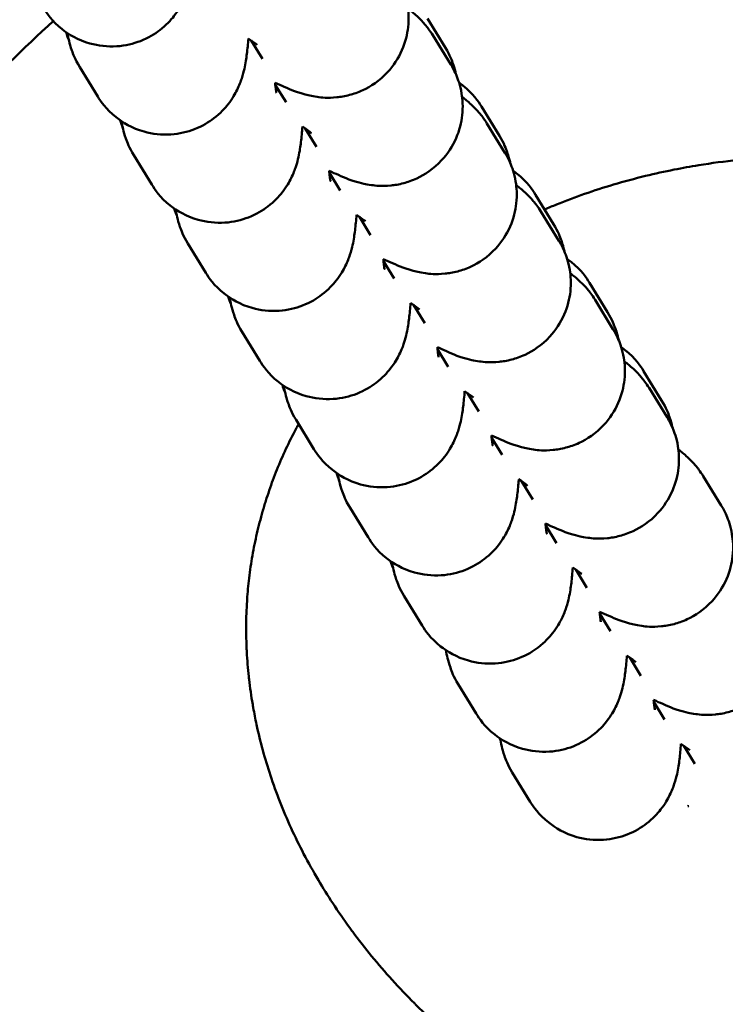
# Model space of a CAD drawing. Units: millimetres. Extents: x 8890 to 19138, y 89 to 2733.
# Drawn here: x 10259 to 10286, y 1562 to 1599 of the extents above; entities that cross this region are included whole.
import ezdxf

# ---------------------------------------------------------------- set-up
doc = ezdxf.new("R2010")
doc.units = ezdxf.units.MM
doc.layers.add('MD_Visible', color=7, linetype='Continuous', lineweight=50)
doc.styles.get("Standard").update_dxf_attribs({"font": 'arial.ttf'})
doc.dimstyles.new('ISO-25', dxfattribs={"dimtxt": 200, "dimasz": 80, "dimexe": 1.25, "dimexo": 0.625, "dimtad": 1, "dimdec": 0, "dimlfac": 0.1, "dimrnd": 5, "dimtxsty": 'Standard', "dimcen": 0, "dimse1": 1, "dimse2": 1, "dimclrd": 7, "dimclre": 8, "dimclrt": 7, "dimadec": 0, "dimazin": 0, "dimtfac": 1, "dimtdec": 0, "dimtmove": 0, "dimatfit": 3, "dimfxl": 1, "dimlwd": 5, "dimlwe": 5, "dimarcsym": 0})

# ---------------------------------------------------------------- blocks, each defined once
blk = doc.blocks.new('CustomObjectsInViewport14_0')
at = {"layer": 'MD_Visible'}
for p, q in [((1252.369, 1661.997), (1251.684, 1663.113)), ((1245.401, 1661.574), (1244.974, 1662.271)), ((1252.575, 1661.355), (1251.891, 1662.471)), ((1238.44, 1661.258), (1239.124, 1660.142)), ((1245.892, 1660.585), (1246.299, 1659.922)), ((1254.429, 1658.639), (1253.744, 1659.756)), ((1247.461, 1658.217), (1247.034, 1658.913)), ((1254.636, 1657.997), (1253.951, 1659.113)), ((1240.5, 1657.9), (1241.185, 1656.784)), ((1247.952, 1657.227), (1248.359, 1656.564)), ((1256.489, 1655.282), (1255.804, 1656.398)), ((1249.521, 1654.859), (1249.094, 1655.556)), ((1256.696, 1654.639), (1256.011, 1655.755)), ((1242.56, 1654.543), (1243.245, 1653.426)), ((1250.012, 1653.87), (1250.419, 1653.206)), ((1258.549, 1651.924), (1257.864, 1653.04)), ((1251.582, 1651.501), (1251.154, 1652.198)), ((1258.756, 1651.281), (1258.071, 1652.398)), ((1244.62, 1651.185), (1245.305, 1650.069)), ((1252.072, 1650.512), (1252.479, 1649.849)), ((1260.609, 1648.566), (1259.924, 1649.683)), ((1253.642, 1648.144), (1253.214, 1648.84)), ((1260.816, 1647.924), (1260.131, 1649.04)), ((1246.68, 1647.827), (1247.365, 1646.711)), ((1254.132, 1647.154), (1254.539, 1646.491)), ((1255.702, 1644.786), (1255.274, 1645.483)), ((1262.876, 1644.566), (1262.191, 1645.682)), ((1248.74, 1644.469), (1249.425, 1643.353)), ((1256.192, 1643.797), (1256.599, 1643.133)), ((1257.762, 1641.428), (1257.335, 1642.125)), ((1250.8, 1641.112), (1251.485, 1639.996)), ((1258.252, 1640.439), (1258.659, 1639.776)), ((1259.822, 1638.071), (1259.395, 1638.767)), ((1252.86, 1637.754), (1253.545, 1636.638)), ((1260.313, 1637.081), (1260.72, 1636.418)), ((1261.874, 1634.726), (1261.455, 1635.41)), ((1254.921, 1634.396), (1255.605, 1633.28))]:
    blk.add_line(p, q, dxfattribs=at)
for centre, major_axis, ratio, start_param, end_param in [((1261.715, 1633.173), (-1.608, -1.743), 0.015611, 4.745829, 4.763664), ((1261.718, 1633.167), (-2.33, -0.443), 0.015617, 1.51951, 1.537338)]:
    blk.add_ellipse(centre, major_axis=major_axis, ratio=ratio, start_param=start_param, end_param=end_param, dxfattribs=at)
for points, knots in [([(1237.064, 1663.5), (1237.188, 1663.298), (1237.36, 1663.027), (1238.016, 1662.505), (1238.367, 1662.288), (1239.143, 1662.069), (1239.502, 1662.027), (1240.175, 1662.071), (1240.487, 1662.147), (1241.054, 1662.369), (1241.296, 1662.519), (1241.74, 1662.858), (1241.906, 1663.043), (1242.209, 1663.426), (1242.303, 1663.601), (1242.466, 1663.929), (1242.514, 1664.063), (1242.603, 1664.331), (1242.63, 1664.446), (1242.703, 1664.773), (1242.726, 1664.941), (1242.771, 1665.305), (1242.788, 1665.496), (1242.804, 1665.704)], [1.5707963, 1.5707963, 1.5707963, 1.5707963, 1.6176909, 1.6176909, 1.6461982, 1.6461982, 1.6653097, 1.6653097, 1.6829424, 1.6829424, 1.7029462, 1.7029462, 1.7296154, 1.7296154, 1.768278, 1.768278, 1.8186803, 1.8186803, 1.8886501, 1.8886501, 2.0427344, 2.0427344, 2.2079487, 2.2079487, 2.2079487, 2.2079487]), ([(1245.884, 1660.662), (1246.004, 1660.607), (1246.12, 1660.556), (1246.511, 1660.389), (1246.686, 1660.292), (1247.283, 1660.157), (1247.374, 1660.139), (1247.656, 1660.1), (1247.866, 1660.07), (1248.375, 1660.121), (1248.532, 1660.145), (1248.871, 1660.235), (1249.039, 1660.291), (1249.517, 1660.514), (1249.859, 1660.732), (1250.387, 1661.303), (1250.582, 1661.597), (1250.847, 1662.203), (1250.921, 1662.509), (1250.986, 1663.105), (1250.966, 1663.384), (1250.875, 1663.926), (1250.792, 1664.152), (1250.645, 1664.491), (1250.577, 1664.612), (1250.515, 1664.712)], [4.0785247, 4.0785247, 4.0785247, 4.0785247, 4.1850955, 4.1850955, 4.4487423, 4.4487423, 4.4889571, 4.4889571, 4.5457541, 4.5457541, 4.5661818, 4.5661818, 4.5821841, 4.5821841, 4.6069046, 4.6069046, 4.6244949, 4.6244949, 4.6413485, 4.6413485, 4.6610185, 4.6610185, 4.6878621, 4.6878621, 4.712389, 4.712389, 4.712389, 4.712389]), ([(1251.891, 1662.471), (1251.774, 1662.661), (1251.679, 1662.778), (1251.495, 1662.995), (1251.414, 1663.076), (1251.206, 1663.275), (1251.101, 1663.361), (1250.98, 1663.457), (1250.963, 1663.47), (1250.947, 1663.483)], [4.712389, 4.712389, 4.712389, 4.712389, 4.759027, 4.759027, 4.8199117, 4.8199117, 4.9341216, 4.9341216, 4.9527228, 4.9527228, 4.9527228, 4.9527228]), ([(1279.045, 1596.176), (1271.312, 1599.171), (1263.669, 1602.46), (1250.137, 1609.561), (1244.081, 1613.215), (1235.102, 1620.713), (1231.731, 1624.187), (1228.087, 1630.167), (1227.105, 1632.283), (1225.654, 1637.212), (1225.366, 1640.149), (1225.902, 1645.278), (1226.521, 1647.558), (1228.39, 1652.004), (1229.699, 1654.189), (1233.027, 1658.677), (1235.16, 1660.933), (1237.434, 1663.012)], [0, 0, 0, 0, 2.487857, 2.487857, 4.584573, 4.584573, 5.997268, 5.997268, 6.685419, 6.685419, 7.538496, 7.538496, 8.232409, 8.232409, 8.985366, 8.985366, 9.908576, 9.908576, 9.908576, 9.908576]), ([(1237.97, 1662.555), (1237.987, 1662.461), (1238.007, 1662.364), (1238.059, 1662.152), (1238.088, 1662.041), (1238.192, 1661.744), (1238.253, 1661.562), (1238.44, 1661.258)], [7.6328626, 7.6328626, 7.6328626, 7.6328626, 7.7124979, 7.7124979, 7.7832398, 7.7832398, 7.8539816, 7.8539816, 7.8539816, 7.8539816]), ([(1239.124, 1660.142), (1239.248, 1659.941), (1239.42, 1659.67), (1240.076, 1659.148), (1240.427, 1658.93), (1241.204, 1658.711), (1241.562, 1658.669), (1242.236, 1658.714), (1242.547, 1658.789), (1243.114, 1659.011), (1243.357, 1659.161), (1243.8, 1659.5), (1243.966, 1659.685), (1244.269, 1660.069), (1244.363, 1660.244), (1244.526, 1660.572), (1244.574, 1660.705), (1244.663, 1660.974), (1244.69, 1661.088), (1244.763, 1661.416), (1244.786, 1661.583), (1244.831, 1661.948), (1244.848, 1662.139), (1244.864, 1662.346)], [1.5707963, 1.5707963, 1.5707963, 1.5707963, 1.6176909, 1.6176909, 1.6461982, 1.6461982, 1.6653097, 1.6653097, 1.6829424, 1.6829424, 1.7029462, 1.7029462, 1.7296154, 1.7296154, 1.768278, 1.768278, 1.8186803, 1.8186803, 1.8886501, 1.8886501, 2.0427344, 2.0427344, 2.2079487, 2.2079487, 2.2079487, 2.2079487]), ([(1245.204, 1662.104), (1245.204, 1662.104), (1245.182, 1662.122), (1245.087, 1662.192), (1244.987, 1662.263), (1244.861, 1662.348)], [4.9134573, 4.9134573, 4.9134573, 4.9134573, 5.0138025, 5.0138025, 5.1817932, 5.1817932, 5.1817932, 5.1817932]), ([(1252.789, 1660.94), (1252.784, 1660.96), (1252.779, 1660.981), (1252.749, 1661.103), (1252.72, 1661.214), (1252.616, 1661.512), (1252.555, 1661.694), (1252.369, 1661.997)], [4.5554494, 4.5554494, 4.5554494, 4.5554494, 4.5709052, 4.5709052, 4.6416471, 4.6416471, 4.712389, 4.712389, 4.712389, 4.712389]), ([(1247.944, 1657.304), (1248.064, 1657.249), (1248.18, 1657.198), (1248.571, 1657.031), (1248.746, 1656.934), (1249.343, 1656.799), (1249.434, 1656.781), (1249.717, 1656.742), (1249.926, 1656.712), (1250.435, 1656.763), (1250.593, 1656.787), (1250.931, 1656.877), (1251.1, 1656.933), (1251.577, 1657.156), (1251.919, 1657.374), (1252.447, 1657.945), (1252.643, 1658.24), (1252.907, 1658.846), (1252.981, 1659.151), (1253.046, 1659.747), (1253.026, 1660.026), (1252.936, 1660.569), (1252.852, 1660.795), (1252.705, 1661.133), (1252.637, 1661.254), (1252.575, 1661.355)], [4.0785247, 4.0785247, 4.0785247, 4.0785247, 4.1850955, 4.1850955, 4.4487423, 4.4487423, 4.4889571, 4.4889571, 4.5457541, 4.5457541, 4.5661818, 4.5661818, 4.5821841, 4.5821841, 4.6069046, 4.6069046, 4.6244949, 4.6244949, 4.6413485, 4.6413485, 4.6610185, 4.6610185, 4.6878621, 4.6878621, 4.712389, 4.712389, 4.712389, 4.712389]), ([(1245.883, 1660.664), (1245.889, 1660.605), (1245.895, 1660.551), (1245.91, 1660.427), (1245.918, 1660.366), (1245.929, 1660.296), (1245.932, 1660.279), (1245.932, 1660.278), (1245.932, 1660.278), (1245.932, 1660.278)], [7.3901037, 7.3901037, 7.3901037, 7.3901037, 7.4576806, 7.4576806, 7.565565, 7.565565, 7.6454009, 7.6454009, 7.6462725, 7.6462725, 7.6462725, 7.6462725]), ([(1253.744, 1659.756), (1253.62, 1659.957), (1253.448, 1660.228), (1252.994, 1660.59), (1252.944, 1660.627), (1252.89, 1660.665)], [4.71238898, 4.71238898, 4.71238898, 4.71238898, 4.75928353, 4.75928353, 4.76465794, 4.76465794, 4.76465794, 4.76465794]), ([(1253.951, 1659.113), (1253.834, 1659.303), (1253.739, 1659.42), (1253.555, 1659.637), (1253.474, 1659.718), (1253.266, 1659.917), (1253.161, 1660.003), (1253.04, 1660.099), (1253.023, 1660.113), (1253.007, 1660.126)], [4.712389, 4.712389, 4.712389, 4.712389, 4.759027, 4.759027, 4.8199117, 4.8199117, 4.9341216, 4.9341216, 4.9527228, 4.9527228, 4.9527228, 4.9527228]), ([(1240.03, 1659.197), (1240.047, 1659.104), (1240.067, 1659.007), (1240.119, 1658.794), (1240.148, 1658.683), (1240.252, 1658.386), (1240.313, 1658.204), (1240.5, 1657.9)], [7.6328626, 7.6328626, 7.6328626, 7.6328626, 7.7124979, 7.7124979, 7.7832398, 7.7832398, 7.8539816, 7.8539816, 7.8539816, 7.8539816]), ([(1241.185, 1656.784), (1241.308, 1656.583), (1241.481, 1656.312), (1242.136, 1655.79), (1242.487, 1655.573), (1243.264, 1655.353), (1243.622, 1655.311), (1244.296, 1655.356), (1244.607, 1655.432), (1245.174, 1655.653), (1245.417, 1655.804), (1245.861, 1656.143), (1246.026, 1656.327), (1246.329, 1656.711), (1246.423, 1656.886), (1246.586, 1657.214), (1246.634, 1657.348), (1246.723, 1657.616), (1246.751, 1657.73), (1246.823, 1658.058), (1246.846, 1658.225), (1246.891, 1658.59), (1246.909, 1658.781), (1246.924, 1658.989)], [1.5707963, 1.5707963, 1.5707963, 1.5707963, 1.6176909, 1.6176909, 1.6461982, 1.6461982, 1.6653097, 1.6653097, 1.6829424, 1.6829424, 1.7029462, 1.7029462, 1.7296154, 1.7296154, 1.768278, 1.768278, 1.8186803, 1.8186803, 1.8886501, 1.8886501, 2.0427344, 2.0427344, 2.2079487, 2.2079487, 2.2079487, 2.2079487]), ([(1247.264, 1658.747), (1247.264, 1658.747), (1247.242, 1658.764), (1247.147, 1658.835), (1247.047, 1658.905), (1246.921, 1658.991)], [4.9134573, 4.9134573, 4.9134573, 4.9134573, 5.0138025, 5.0138025, 5.1817932, 5.1817932, 5.1817932, 5.1817932]), ([(1254.849, 1657.582), (1254.844, 1657.603), (1254.839, 1657.624), (1254.81, 1657.745), (1254.78, 1657.856), (1254.676, 1658.154), (1254.615, 1658.336), (1254.429, 1658.639)], [4.5554494, 4.5554494, 4.5554494, 4.5554494, 4.5709052, 4.5709052, 4.6416471, 4.6416471, 4.712389, 4.712389, 4.712389, 4.712389]), ([(1250.004, 1653.947), (1250.125, 1653.891), (1250.24, 1653.84), (1250.631, 1653.673), (1250.806, 1653.576), (1251.403, 1653.442), (1251.494, 1653.423), (1251.777, 1653.384), (1251.986, 1653.355), (1252.495, 1653.406), (1252.653, 1653.429), (1252.991, 1653.519), (1253.16, 1653.575), (1253.637, 1653.798), (1253.979, 1654.016), (1254.507, 1654.587), (1254.703, 1654.882), (1254.967, 1655.488), (1255.041, 1655.794), (1255.107, 1656.39), (1255.086, 1656.668), (1254.996, 1657.211), (1254.913, 1657.437), (1254.765, 1657.775), (1254.697, 1657.897), (1254.636, 1657.997)], [4.0785247, 4.0785247, 4.0785247, 4.0785247, 4.1850955, 4.1850955, 4.4487423, 4.4487423, 4.4889571, 4.4889571, 4.5457541, 4.5457541, 4.5661818, 4.5661818, 4.5821841, 4.5821841, 4.6069046, 4.6069046, 4.6244949, 4.6244949, 4.6413485, 4.6413485, 4.6610185, 4.6610185, 4.6878621, 4.6878621, 4.712389, 4.712389, 4.712389, 4.712389]), ([(1293.473, 1630.578), (1293.553, 1630.857), (1293.625, 1631.137), (1293.689, 1631.419), (1293.753, 1631.702), (1293.81, 1631.986), (1293.859, 1632.271), (1293.908, 1632.559), (1293.95, 1632.847), (1293.983, 1633.137), (1294.017, 1633.427), (1294.043, 1633.719), (1294.062, 1634.011), (1294.08, 1634.305), (1294.091, 1634.6), (1294.094, 1634.895), (1294.096, 1635.141), (1294.093, 1635.386), (1294.084, 1635.631), (1294.073, 1635.954), (1294.052, 1636.276), (1294.023, 1636.598), (1293.993, 1636.924), (1293.953, 1637.248), (1293.905, 1637.572), (1293.897, 1637.623), (1293.889, 1637.675), (1293.881, 1637.726), (1293.834, 1638.021), (1293.779, 1638.315), (1293.718, 1638.608), (1293.646, 1638.949), (1293.564, 1639.288), (1293.473, 1639.625), (1293.382, 1639.962), (1293.282, 1640.296), (1293.172, 1640.626), (1293.062, 1640.958), (1292.943, 1641.287), (1292.816, 1641.612), (1292.789, 1641.681), (1292.761, 1641.75), (1292.734, 1641.818), (1292.599, 1642.15), (1292.456, 1642.477), (1292.305, 1642.8), (1292.277, 1642.86), (1292.249, 1642.92), (1292.221, 1642.979), (1292.063, 1643.307), (1291.897, 1643.631), (1291.723, 1643.951), (1291.546, 1644.276), (1291.361, 1644.596), (1291.167, 1644.911), (1291.11, 1645.006), (1291.051, 1645.1), (1290.992, 1645.193), (1290.787, 1645.516), (1290.574, 1645.834), (1290.354, 1646.145), (1290.128, 1646.465), (1289.894, 1646.778), (1289.653, 1647.086), (1289.408, 1647.398), (1289.155, 1647.705), (1288.896, 1648.004), (1288.629, 1648.312), (1288.355, 1648.613), (1288.074, 1648.907), (1287.999, 1648.986), (1287.923, 1649.064), (1287.847, 1649.142), (1287.548, 1649.447), (1287.242, 1649.745), (1286.929, 1650.035), (1286.603, 1650.337), (1286.27, 1650.63), (1285.93, 1650.915), (1285.577, 1651.212), (1285.215, 1651.499), (1284.847, 1651.778), (1284.812, 1651.804), (1284.777, 1651.831), (1284.742, 1651.857), (1284.341, 1652.157), (1283.932, 1652.447), (1283.517, 1652.725), (1283.461, 1652.762), (1283.406, 1652.799), (1283.35, 1652.836), (1282.958, 1653.095), (1282.559, 1653.344), (1282.154, 1653.584), (1281.593, 1653.917), (1281.02, 1654.231), (1280.438, 1654.526), (1280.176, 1654.659), (1279.912, 1654.788), (1279.647, 1654.914), (1279.207, 1655.121), (1278.762, 1655.318), (1278.314, 1655.505), (1277.875, 1655.687), (1277.432, 1655.859), (1276.985, 1656.021), (1276.648, 1656.143), (1276.309, 1656.26), (1275.968, 1656.37), (1275.797, 1656.425), (1275.626, 1656.479), (1275.455, 1656.531), (1275.369, 1656.557), (1275.283, 1656.583), (1275.197, 1656.608), (1275.154, 1656.621), (1275.111, 1656.634), (1275.068, 1656.646), (1275.029, 1656.658), (1274.99, 1656.669), (1274.951, 1656.68), (1274.947, 1656.681), (1274.943, 1656.682), (1274.939, 1656.683), (1274.485, 1656.813), (1274.027, 1656.933), (1273.567, 1657.042), (1273.094, 1657.155), (1272.618, 1657.256), (1272.14, 1657.346), (1271.642, 1657.44), (1271.141, 1657.521), (1270.638, 1657.591), (1270.428, 1657.62), (1270.218, 1657.647), (1270.007, 1657.671), (1269.411, 1657.741), (1268.813, 1657.793), (1268.214, 1657.828), (1267.656, 1657.86), (1267.097, 1657.877), (1266.538, 1657.877), (1266.028, 1657.878), (1265.519, 1657.865), (1265.01, 1657.839), (1264.009, 1657.786), (1263.01, 1657.682), (1262.02, 1657.521), (1261.709, 1657.471), (1261.399, 1657.415), (1261.09, 1657.353), (1260.724, 1657.281), (1260.359, 1657.2), (1259.996, 1657.112), (1259.587, 1657.012), (1259.18, 1656.902), (1258.776, 1656.783), (1258.404, 1656.672), (1258.035, 1656.553), (1257.668, 1656.425), (1257.312, 1656.301), (1256.958, 1656.168), (1256.607, 1656.027), (1256.454, 1655.965), (1256.301, 1655.902), (1256.148, 1655.837)], [-13.609493, -13.609493, -13.609493, -13.609493, -13.526984, -13.526984, -13.526984, -13.444348, -13.444348, -13.444348, -13.361247, -13.361247, -13.361247, -13.277793, -13.277793, -13.277793, -13.193558, -13.193558, -13.193558, -13.123473, -13.123473, -13.123473, -13.031217, -13.031217, -13.031217, -12.937659, -12.937659, -12.937659, -12.922769, -12.922769, -12.922769, -12.83724, -12.83724, -12.83724, -12.737329, -12.737329, -12.737329, -12.637418, -12.637418, -12.637418, -12.53715, -12.53715, -12.53715, -12.515905, -12.515905, -12.515905, -12.413303, -12.413303, -12.413303, -12.394391, -12.394391, -12.394391, -12.289694, -12.289694, -12.289694, -12.183256, -12.183256, -12.183256, -12.151364, -12.151364, -12.151364, -12.041332, -12.041332, -12.041332, -11.92865, -11.92865, -11.92865, -11.8142, -11.8142, -11.8142, -11.696739, -11.696739, -11.696739, -11.665309, -11.665309, -11.665309, -11.541919, -11.541919, -11.541919, -11.413669, -11.413669, -11.413669, -11.280147, -11.280147, -11.280147, -11.267417, -11.267417, -11.267417, -11.122546, -11.122546, -11.122546, -11.103299, -11.103299, -11.103299, -10.967182, -10.967182, -10.967182, -10.778272, -10.778272, -10.778272, -10.6932, -10.6932, -10.6932, -10.552467, -10.552467, -10.552467, -10.414816, -10.414816, -10.414816, -10.310981, -10.310981, -10.310981, -10.259063, -10.259063, -10.259063, -10.233105, -10.233105, -10.233105, -10.220125, -10.220125, -10.220125, -10.20828, -10.20828, -10.20828, -10.207146, -10.207146, -10.207146, -10.070207, -10.070207, -10.070207, -9.929395, -9.929395, -9.929395, -9.782461, -9.782461, -9.782461, -9.721091, -9.721091, -9.721091, -9.547329, -9.547329, -9.547329, -9.38548, -9.38548, -9.38548, -9.237984, -9.237984, -9.237984, -8.947851, -8.947851, -8.947851, -8.856851, -8.856851, -8.856851, -8.748982, -8.748982, -8.748982, -8.627468, -8.627468, -8.627468, -8.515473, -8.515473, -8.515473, -8.406534, -8.406534, -8.406534, -8.358759, -8.358759, -8.358759, -8.358759]), ([(1247.944, 1657.306), (1247.95, 1657.247), (1247.955, 1657.193), (1247.97, 1657.069), (1247.978, 1657.008), (1247.989, 1656.939), (1247.992, 1656.921), (1247.992, 1656.921), (1247.992, 1656.921), (1247.992, 1656.921)], [7.3901037, 7.3901037, 7.3901037, 7.3901037, 7.4576806, 7.4576806, 7.565565, 7.565565, 7.6454009, 7.6454009, 7.6462725, 7.6462725, 7.6462725, 7.6462725]), ([(1255.804, 1656.398), (1255.681, 1656.599), (1255.508, 1656.87), (1255.054, 1657.232), (1255.004, 1657.27), (1254.95, 1657.307)], [4.71238898, 4.71238898, 4.71238898, 4.71238898, 4.75928353, 4.75928353, 4.76465794, 4.76465794, 4.76465794, 4.76465794]), ([(1256.011, 1655.755), (1255.894, 1655.946), (1255.8, 1656.062), (1255.615, 1656.28), (1255.534, 1656.36), (1255.326, 1656.559), (1255.221, 1656.645), (1255.1, 1656.742), (1255.084, 1656.755), (1255.067, 1656.768)], [4.712389, 4.712389, 4.712389, 4.712389, 4.759027, 4.759027, 4.8199117, 4.8199117, 4.9341216, 4.9341216, 4.9527228, 4.9527228, 4.9527228, 4.9527228]), ([(1242.09, 1655.839), (1242.107, 1655.746), (1242.127, 1655.649), (1242.179, 1655.437), (1242.208, 1655.326), (1242.312, 1655.028), (1242.374, 1654.846), (1242.56, 1654.543)], [7.6328626, 7.6328626, 7.6328626, 7.6328626, 7.7124979, 7.7124979, 7.7832398, 7.7832398, 7.8539816, 7.8539816, 7.8539816, 7.8539816]), ([(1243.245, 1653.426), (1243.368, 1653.225), (1243.541, 1652.954), (1244.196, 1652.432), (1244.548, 1652.215), (1245.324, 1651.996), (1245.682, 1651.953), (1246.356, 1651.998), (1246.667, 1652.074), (1247.234, 1652.296), (1247.477, 1652.446), (1247.921, 1652.785), (1248.086, 1652.969), (1248.389, 1653.353), (1248.484, 1653.528), (1248.647, 1653.856), (1248.694, 1653.99), (1248.783, 1654.258), (1248.811, 1654.373), (1248.884, 1654.7), (1248.906, 1654.867), (1248.951, 1655.232), (1248.969, 1655.423), (1248.984, 1655.631)], [1.5707963, 1.5707963, 1.5707963, 1.5707963, 1.6176909, 1.6176909, 1.6461982, 1.6461982, 1.6653097, 1.6653097, 1.6829424, 1.6829424, 1.7029462, 1.7029462, 1.7296154, 1.7296154, 1.768278, 1.768278, 1.8186803, 1.8186803, 1.8886501, 1.8886501, 2.0427344, 2.0427344, 2.2079487, 2.2079487, 2.2079487, 2.2079487]), ([(1249.324, 1655.389), (1249.324, 1655.389), (1249.302, 1655.406), (1249.207, 1655.477), (1249.108, 1655.547), (1248.982, 1655.633)], [4.9134573, 4.9134573, 4.9134573, 4.9134573, 5.0138025, 5.0138025, 5.1817932, 5.1817932, 5.1817932, 5.1817932]), ([(1256.909, 1654.224), (1256.905, 1654.245), (1256.9, 1654.266), (1256.87, 1654.388), (1256.84, 1654.499), (1256.736, 1654.796), (1256.675, 1654.978), (1256.489, 1655.282)], [4.5554494, 4.5554494, 4.5554494, 4.5554494, 4.5709052, 4.5709052, 4.6416471, 4.6416471, 4.712389, 4.712389, 4.712389, 4.712389]), ([(1252.064, 1650.589), (1252.185, 1650.534), (1252.3, 1650.483), (1252.692, 1650.316), (1252.866, 1650.219), (1253.463, 1650.084), (1253.554, 1650.066), (1253.837, 1650.027), (1254.046, 1649.997), (1254.555, 1650.048), (1254.713, 1650.072), (1255.051, 1650.161), (1255.22, 1650.218), (1255.697, 1650.441), (1256.04, 1650.658), (1256.568, 1651.23), (1256.763, 1651.524), (1257.027, 1652.13), (1257.101, 1652.436), (1257.167, 1653.032), (1257.146, 1653.311), (1257.056, 1653.853), (1256.973, 1654.079), (1256.825, 1654.418), (1256.757, 1654.539), (1256.696, 1654.639)], [4.0785247, 4.0785247, 4.0785247, 4.0785247, 4.1850955, 4.1850955, 4.4487423, 4.4487423, 4.4889571, 4.4889571, 4.5457541, 4.5457541, 4.5661818, 4.5661818, 4.5821841, 4.5821841, 4.6069046, 4.6069046, 4.6244949, 4.6244949, 4.6413485, 4.6413485, 4.6610185, 4.6610185, 4.6878621, 4.6878621, 4.712389, 4.712389, 4.712389, 4.712389]), ([(1250.004, 1653.948), (1250.01, 1653.889), (1250.016, 1653.835), (1250.03, 1653.711), (1250.038, 1653.65), (1250.049, 1653.581), (1250.052, 1653.563), (1250.052, 1653.563), (1250.052, 1653.563), (1250.052, 1653.563)], [7.3901037, 7.3901037, 7.3901037, 7.3901037, 7.4576806, 7.4576806, 7.565565, 7.565565, 7.6454009, 7.6454009, 7.6462725, 7.6462725, 7.6462725, 7.6462725]), ([(1257.864, 1653.04), (1257.741, 1653.242), (1257.568, 1653.512), (1257.114, 1653.874), (1257.064, 1653.912), (1257.01, 1653.95)], [4.71238898, 4.71238898, 4.71238898, 4.71238898, 4.75928353, 4.75928353, 4.76465794, 4.76465794, 4.76465794, 4.76465794]), ([(1258.071, 1652.398), (1257.954, 1652.588), (1257.86, 1652.705), (1257.675, 1652.922), (1257.594, 1653.003), (1257.386, 1653.202), (1257.282, 1653.288), (1257.161, 1653.384), (1257.144, 1653.397), (1257.127, 1653.41)], [4.712389, 4.712389, 4.712389, 4.712389, 4.759027, 4.759027, 4.8199117, 4.8199117, 4.9341216, 4.9341216, 4.9527228, 4.9527228, 4.9527228, 4.9527228]), ([(1244.15, 1652.482), (1244.168, 1652.388), (1244.187, 1652.291), (1244.239, 1652.079), (1244.269, 1651.968), (1244.372, 1651.67), (1244.434, 1651.488), (1244.62, 1651.185)], [7.6328626, 7.6328626, 7.6328626, 7.6328626, 7.7124979, 7.7124979, 7.7832398, 7.7832398, 7.8539816, 7.8539816, 7.8539816, 7.8539816]), ([(1245.305, 1650.069), (1245.428, 1649.867), (1245.601, 1649.597), (1246.256, 1649.074), (1246.608, 1648.857), (1247.384, 1648.638), (1247.742, 1648.596), (1248.416, 1648.641), (1248.727, 1648.716), (1249.294, 1648.938), (1249.537, 1649.088), (1249.981, 1649.427), (1250.147, 1649.612), (1250.449, 1649.996), (1250.544, 1650.17), (1250.707, 1650.499), (1250.754, 1650.632), (1250.843, 1650.901), (1250.871, 1651.015), (1250.944, 1651.342), (1250.967, 1651.51), (1251.011, 1651.874), (1251.029, 1652.066), (1251.045, 1652.273)], [1.5707963, 1.5707963, 1.5707963, 1.5707963, 1.6176909, 1.6176909, 1.6461982, 1.6461982, 1.6653097, 1.6653097, 1.6829424, 1.6829424, 1.7029462, 1.7029462, 1.7296154, 1.7296154, 1.768278, 1.768278, 1.8186803, 1.8186803, 1.8886501, 1.8886501, 2.0427344, 2.0427344, 2.2079487, 2.2079487, 2.2079487, 2.2079487]), ([(1251.384, 1652.031), (1251.384, 1652.031), (1251.362, 1652.048), (1251.267, 1652.119), (1251.168, 1652.19), (1251.042, 1652.275)], [4.9134573, 4.9134573, 4.9134573, 4.9134573, 5.0138025, 5.0138025, 5.1817932, 5.1817932, 5.1817932, 5.1817932]), ([(1258.969, 1650.866), (1258.965, 1650.887), (1258.96, 1650.908), (1258.93, 1651.03), (1258.9, 1651.141), (1258.797, 1651.439), (1258.735, 1651.62), (1258.549, 1651.924)], [4.5554494, 4.5554494, 4.5554494, 4.5554494, 4.5709052, 4.5709052, 4.6416471, 4.6416471, 4.712389, 4.712389, 4.712389, 4.712389]), ([(1254.124, 1647.231), (1254.245, 1647.176), (1254.36, 1647.125), (1254.752, 1646.958), (1254.926, 1646.861), (1255.523, 1646.726), (1255.614, 1646.708), (1255.897, 1646.669), (1256.106, 1646.639), (1256.615, 1646.69), (1256.773, 1646.714), (1257.111, 1646.804), (1257.28, 1646.86), (1257.757, 1647.083), (1258.1, 1647.301), (1258.628, 1647.872), (1258.823, 1648.167), (1259.087, 1648.773), (1259.161, 1649.078), (1259.227, 1649.674), (1259.207, 1649.953), (1259.116, 1650.495), (1259.033, 1650.722), (1258.885, 1651.06), (1258.817, 1651.181), (1258.756, 1651.281)], [4.0785247, 4.0785247, 4.0785247, 4.0785247, 4.1850955, 4.1850955, 4.4487423, 4.4487423, 4.4889571, 4.4889571, 4.5457541, 4.5457541, 4.5661818, 4.5661818, 4.5821841, 4.5821841, 4.6069046, 4.6069046, 4.6244949, 4.6244949, 4.6413485, 4.6413485, 4.6610185, 4.6610185, 4.6878621, 4.6878621, 4.712389, 4.712389, 4.712389, 4.712389]), ([(1252.064, 1650.591), (1252.07, 1650.531), (1252.076, 1650.478), (1252.09, 1650.353), (1252.099, 1650.292), (1252.109, 1650.223), (1252.112, 1650.206), (1252.112, 1650.205), (1252.112, 1650.205), (1252.112, 1650.205)], [7.3901037, 7.3901037, 7.3901037, 7.3901037, 7.4576806, 7.4576806, 7.565565, 7.565565, 7.6454009, 7.6454009, 7.6462725, 7.6462725, 7.6462725, 7.6462725]), ([(1259.924, 1649.683), (1259.801, 1649.884), (1259.628, 1650.155), (1259.174, 1650.517), (1259.124, 1650.554), (1259.07, 1650.592)], [4.71238898, 4.71238898, 4.71238898, 4.71238898, 4.75928353, 4.75928353, 4.76465794, 4.76465794, 4.76465794, 4.76465794]), ([(1260.131, 1649.04), (1260.014, 1649.23), (1259.92, 1649.347), (1259.736, 1649.564), (1259.654, 1649.645), (1259.447, 1649.844), (1259.342, 1649.93), (1259.221, 1650.026), (1259.204, 1650.039), (1259.187, 1650.053)], [4.712389, 4.712389, 4.712389, 4.712389, 4.759027, 4.759027, 4.8199117, 4.8199117, 4.9341216, 4.9341216, 4.9527228, 4.9527228, 4.9527228, 4.9527228]), ([(1246.211, 1649.124), (1246.228, 1649.03), (1246.247, 1648.934), (1246.299, 1648.721), (1246.329, 1648.61), (1246.433, 1648.313), (1246.494, 1648.131), (1246.68, 1647.827)], [7.6328626, 7.6328626, 7.6328626, 7.6328626, 7.7124979, 7.7124979, 7.7832398, 7.7832398, 7.8539816, 7.8539816, 7.8539816, 7.8539816]), ([(1247.365, 1646.711), (1247.488, 1646.51), (1247.661, 1646.239), (1248.316, 1645.717), (1248.668, 1645.499), (1249.444, 1645.28), (1249.803, 1645.238), (1250.476, 1645.283), (1250.788, 1645.358), (1251.354, 1645.58), (1251.597, 1645.731), (1252.041, 1646.07), (1252.207, 1646.254), (1252.51, 1646.638), (1252.604, 1646.813), (1252.767, 1647.141), (1252.814, 1647.274), (1252.903, 1647.543), (1252.931, 1647.657), (1253.004, 1647.985), (1253.027, 1648.152), (1253.071, 1648.517), (1253.089, 1648.708), (1253.105, 1648.916)], [1.5707963, 1.5707963, 1.5707963, 1.5707963, 1.6176909, 1.6176909, 1.6461982, 1.6461982, 1.6653097, 1.6653097, 1.6829424, 1.6829424, 1.7029462, 1.7029462, 1.7296154, 1.7296154, 1.768278, 1.768278, 1.8186803, 1.8186803, 1.8886501, 1.8886501, 2.0427344, 2.0427344, 2.2079487, 2.2079487, 2.2079487, 2.2079487]), ([(1253.444, 1648.673), (1253.444, 1648.673), (1253.422, 1648.691), (1253.327, 1648.761), (1253.228, 1648.832), (1253.102, 1648.918)], [4.9134573, 4.9134573, 4.9134573, 4.9134573, 5.0138025, 5.0138025, 5.1817932, 5.1817932, 5.1817932, 5.1817932]), ([(1261.03, 1647.509), (1261.025, 1647.529), (1261.02, 1647.551), (1260.99, 1647.672), (1260.961, 1647.783), (1260.857, 1648.081), (1260.795, 1648.263), (1260.609, 1648.566)], [4.5554494, 4.5554494, 4.5554494, 4.5554494, 4.5709052, 4.5709052, 4.6416471, 4.6416471, 4.712389, 4.712389, 4.712389, 4.712389]), ([(1246.778, 1647.667), (1246.772, 1647.655), (1246.765, 1647.643), (1246.759, 1647.631), (1246.733, 1647.583), (1246.707, 1647.536), (1246.682, 1647.488), (1246.546, 1647.234), (1246.417, 1646.976), (1246.296, 1646.714), (1246.175, 1646.454), (1246.06, 1646.19), (1245.953, 1645.923), (1245.848, 1645.663), (1245.751, 1645.4), (1245.66, 1645.135), (1245.614, 1645.002), (1245.57, 1644.869), (1245.528, 1644.735), (1245.507, 1644.668), (1245.486, 1644.601), (1245.466, 1644.534), (1245.456, 1644.5), (1245.446, 1644.467), (1245.436, 1644.433), (1245.431, 1644.414), (1245.425, 1644.394), (1245.419, 1644.375), (1245.415, 1644.36), (1245.411, 1644.346), (1245.407, 1644.332)], [-7.1481754, -7.1481754, -7.1481754, -7.1481754, -7.1442894, -7.1442894, -7.1442894, -7.1288002, -7.1288002, -7.1288002, -7.0465728, -7.0465728, -7.0465728, -6.9646343, -6.9646343, -6.9646343, -6.8846654, -6.8846654, -6.8846654, -6.844681, -6.844681, -6.844681, -6.8246888, -6.8246888, -6.8246888, -6.8146927, -6.8146927, -6.8146927, -6.8088892, -6.8088892, -6.8088892, -6.8046967, -6.8046967, -6.8046967, -6.8046967]), ([(1256.184, 1643.873), (1256.305, 1643.818), (1256.42, 1643.767), (1256.812, 1643.6), (1256.987, 1643.503), (1257.583, 1643.369), (1257.674, 1643.35), (1257.957, 1643.311), (1258.166, 1643.281), (1258.675, 1643.332), (1258.833, 1643.356), (1259.171, 1643.446), (1259.34, 1643.502), (1259.817, 1643.725), (1260.16, 1643.943), (1260.688, 1644.514), (1260.883, 1644.809), (1261.147, 1645.415), (1261.222, 1645.72), (1261.287, 1646.317), (1261.267, 1646.595), (1261.176, 1647.138), (1261.093, 1647.364), (1260.945, 1647.702), (1260.877, 1647.824), (1260.816, 1647.924)], [4.0785247, 4.0785247, 4.0785247, 4.0785247, 4.1850955, 4.1850955, 4.4487423, 4.4487423, 4.4889571, 4.4889571, 4.5457541, 4.5457541, 4.5661818, 4.5661818, 4.5821841, 4.5821841, 4.6069046, 4.6069046, 4.6244949, 4.6244949, 4.6413485, 4.6413485, 4.6610185, 4.6610185, 4.6878621, 4.6878621, 4.712389, 4.712389, 4.712389, 4.712389]), ([(1254.124, 1647.233), (1254.13, 1647.174), (1254.136, 1647.12), (1254.15, 1646.996), (1254.159, 1646.935), (1254.169, 1646.866), (1254.172, 1646.848), (1254.172, 1646.848), (1254.172, 1646.848), (1254.172, 1646.848)], [7.3901037, 7.3901037, 7.3901037, 7.3901037, 7.4576806, 7.4576806, 7.565565, 7.565565, 7.6454009, 7.6454009, 7.6462725, 7.6462725, 7.6462725, 7.6462725]), ([(1262.191, 1645.682), (1262.074, 1645.873), (1261.98, 1645.989), (1261.796, 1646.206), (1261.714, 1646.287), (1261.507, 1646.486), (1261.402, 1646.572), (1261.281, 1646.669), (1261.264, 1646.682), (1261.247, 1646.695)], [4.712389, 4.712389, 4.712389, 4.712389, 4.759027, 4.759027, 4.8199117, 4.8199117, 4.9341216, 4.9341216, 4.9527228, 4.9527228, 4.9527228, 4.9527228]), ([(1248.271, 1645.766), (1248.288, 1645.673), (1248.307, 1645.576), (1248.359, 1645.364), (1248.389, 1645.253), (1248.493, 1644.955), (1248.554, 1644.773), (1248.74, 1644.469)], [7.6328626, 7.6328626, 7.6328626, 7.6328626, 7.7124979, 7.7124979, 7.7832398, 7.7832398, 7.8539816, 7.8539816, 7.8539816, 7.8539816]), ([(1249.425, 1643.353), (1249.549, 1643.152), (1249.721, 1642.881), (1250.376, 1642.359), (1250.728, 1642.142), (1251.504, 1641.923), (1251.863, 1641.88), (1252.536, 1641.925), (1252.848, 1642.001), (1253.414, 1642.223), (1253.657, 1642.373), (1254.101, 1642.712), (1254.267, 1642.896), (1254.57, 1643.28), (1254.664, 1643.455), (1254.827, 1643.783), (1254.875, 1643.917), (1254.963, 1644.185), (1254.991, 1644.3), (1255.064, 1644.627), (1255.087, 1644.794), (1255.131, 1645.159), (1255.149, 1645.35), (1255.165, 1645.558)], [1.5707963, 1.5707963, 1.5707963, 1.5707963, 1.6176909, 1.6176909, 1.6461982, 1.6461982, 1.6653097, 1.6653097, 1.6829424, 1.6829424, 1.7029462, 1.7029462, 1.7296154, 1.7296154, 1.768278, 1.768278, 1.8186803, 1.8186803, 1.8886501, 1.8886501, 2.0427344, 2.0427344, 2.2079487, 2.2079487, 2.2079487, 2.2079487]), ([(1255.504, 1645.316), (1255.504, 1645.316), (1255.483, 1645.333), (1255.387, 1645.404), (1255.288, 1645.474), (1255.162, 1645.56)], [4.9134573, 4.9134573, 4.9134573, 4.9134573, 5.0138025, 5.0138025, 5.1817932, 5.1817932, 5.1817932, 5.1817932]), ([(1245.407, 1644.332), (1245.328, 1644.057), (1245.256, 1643.779), (1245.192, 1643.5), (1245.127, 1643.22), (1245.07, 1642.938), (1245.021, 1642.656), (1244.971, 1642.372), (1244.929, 1642.086), (1244.895, 1641.8), (1244.862, 1641.528), (1244.836, 1641.256), (1244.817, 1640.983), (1244.774, 1640.354), (1244.769, 1639.722), (1244.799, 1639.092), (1244.801, 1639.058), (1244.802, 1639.023), (1244.804, 1638.989), (1244.821, 1638.674), (1244.847, 1638.359), (1244.881, 1638.045), (1244.885, 1638.01), (1244.889, 1637.976), (1244.893, 1637.941), (1244.929, 1637.622), (1244.975, 1637.305), (1245.029, 1636.989), (1245.036, 1636.947), (1245.043, 1636.905), (1245.051, 1636.863), (1245.089, 1636.649), (1245.131, 1636.435), (1245.176, 1636.223), (1245.247, 1635.895), (1245.326, 1635.569), (1245.414, 1635.246), (1245.502, 1634.923), (1245.599, 1634.603), (1245.704, 1634.285), (1245.815, 1633.95), (1245.935, 1633.617), (1246.064, 1633.289), (1246.198, 1632.946), (1246.342, 1632.608), (1246.495, 1632.273), (1246.646, 1631.945), (1246.804, 1631.621), (1246.971, 1631.301), (1247.149, 1630.96), (1247.336, 1630.625), (1247.532, 1630.295), (1247.707, 1629.998), (1247.89, 1629.705), (1248.079, 1629.417), (1248.288, 1629.099), (1248.504, 1628.787), (1248.727, 1628.481), (1248.764, 1628.43), (1248.802, 1628.379), (1248.839, 1628.329), (1249.072, 1628.014), (1249.313, 1627.706), (1249.561, 1627.404), (1249.815, 1627.095), (1250.076, 1626.792), (1250.343, 1626.497), (1250.619, 1626.192), (1250.902, 1625.894), (1251.192, 1625.604), (1251.218, 1625.578), (1251.244, 1625.552), (1251.27, 1625.526), (1251.549, 1625.248), (1251.835, 1624.976), (1252.127, 1624.711), (1252.458, 1624.41), (1252.797, 1624.118), (1253.142, 1623.834), (1253.27, 1623.729), (1253.399, 1623.625), (1253.528, 1623.522), (1253.898, 1623.229), (1254.275, 1622.946), (1254.659, 1622.671), (1255.087, 1622.366), (1255.523, 1622.073), (1255.966, 1621.792), (1256.448, 1621.486), (1256.939, 1621.194), (1257.438, 1620.917), (1257.482, 1620.892), (1257.526, 1620.868), (1257.57, 1620.844), (1257.842, 1620.694), (1258.117, 1620.549), (1258.393, 1620.408), (1258.532, 1620.337), (1258.671, 1620.268), (1258.81, 1620.199), (1258.88, 1620.165), (1258.949, 1620.131), (1259.019, 1620.098), (1259.06, 1620.078), (1259.101, 1620.059), (1259.141, 1620.039), (1259.167, 1620.027), (1259.194, 1620.014), (1259.22, 1620.002), (1259.223, 1620), (1259.226, 1619.999), (1259.23, 1619.997), (1259.477, 1619.88), (1259.727, 1619.766), (1259.979, 1619.656), (1260.231, 1619.545), (1260.485, 1619.437), (1260.741, 1619.333), (1260.997, 1619.228), (1261.255, 1619.127), (1261.513, 1619.029), (1263.371, 1618.328), (1265.241, 1617.818), (1267.202, 1617.48), (1267.479, 1617.432), (1267.757, 1617.388), (1268.034, 1617.348), (1268.312, 1617.308), (1268.59, 1617.272), (1268.867, 1617.239), (1268.896, 1617.236), (1268.924, 1617.233), (1268.952, 1617.229), (1269.581, 1617.158), (1270.213, 1617.105), (1270.845, 1617.073), (1271.037, 1617.063), (1271.229, 1617.055), (1271.42, 1617.049), (1271.833, 1617.036), (1272.246, 1617.032), (1272.658, 1617.036), (1272.959, 1617.039), (1273.26, 1617.047), (1273.56, 1617.06), (1273.672, 1617.064), (1273.784, 1617.07), (1273.896, 1617.076), (1275.247, 1617.147), (1276.593, 1617.315), (1277.92, 1617.585), (1278.242, 1617.651), (1278.562, 1617.722), (1278.881, 1617.799), (1279.29, 1617.899), (1279.697, 1618.008), (1280.1, 1618.128), (1280.484, 1618.242), (1280.864, 1618.365), (1281.242, 1618.497), (1281.955, 1618.747), (1282.657, 1619.03), (1283.343, 1619.349), (1283.441, 1619.394), (1283.539, 1619.441), (1283.637, 1619.488), (1283.971, 1619.648), (1284.301, 1619.818), (1284.627, 1619.995), (1284.954, 1620.174), (1285.276, 1620.36), (1285.594, 1620.556), (1285.916, 1620.754), (1286.233, 1620.961), (1286.544, 1621.177), (1286.812, 1621.363), (1287.077, 1621.556), (1287.336, 1621.756), (1287.528, 1621.904), (1287.717, 1622.055), (1287.903, 1622.21), (1288.165, 1622.428), (1288.422, 1622.653), (1288.672, 1622.886), (1288.919, 1623.115), (1289.16, 1623.35), (1289.394, 1623.593), (1289.438, 1623.639), (1289.483, 1623.685), (1289.527, 1623.732), (1289.755, 1623.973), (1289.976, 1624.22), (1290.19, 1624.473), (1290.203, 1624.488), (1290.216, 1624.504), (1290.228, 1624.519), (1290.442, 1624.774), (1290.649, 1625.035), (1290.848, 1625.301), (1291.01, 1625.519), (1291.167, 1625.741), (1291.319, 1625.966), (1291.484, 1626.211), (1291.642, 1626.461), (1291.794, 1626.714), (1291.944, 1626.966), (1292.088, 1627.222), (1292.225, 1627.481), (1292.361, 1627.739), (1292.49, 1628), (1292.612, 1628.264), (1292.734, 1628.528), (1292.849, 1628.794), (1292.956, 1629.064), (1293.063, 1629.333), (1293.163, 1629.605), (1293.256, 1629.879), (1293.334, 1630.11), (1293.406, 1630.343), (1293.473, 1630.578)], [-6.804697, -6.804697, -6.804697, -6.804697, -6.722985, -6.722985, -6.722985, -6.641143, -6.641143, -6.641143, -6.558856, -6.558856, -6.558856, -6.480727, -6.480727, -6.480727, -6.300549, -6.300549, -6.300549, -6.290726, -6.290726, -6.290726, -6.200489, -6.200489, -6.200489, -6.190512, -6.190512, -6.190512, -6.098849, -6.098849, -6.098849, -6.086655, -6.086655, -6.086655, -6.024462, -6.024462, -6.024462, -5.928559, -5.928559, -5.928559, -5.832655, -5.832655, -5.832655, -5.731384, -5.731384, -5.731384, -5.6257, -5.6257, -5.6257, -5.52193, -5.52193, -5.52193, -5.411433, -5.411433, -5.411433, -5.312092, -5.312092, -5.312092, -5.202739, -5.202739, -5.202739, -5.184582, -5.184582, -5.184582, -5.071802, -5.071802, -5.071802, -4.956594, -4.956594, -4.956594, -4.838056, -4.838056, -4.838056, -4.827435, -4.827435, -4.827435, -4.713587, -4.713587, -4.713587, -4.584242, -4.584242, -4.584242, -4.536509, -4.536509, -4.536509, -4.400043, -4.400043, -4.400043, -4.24805, -4.24805, -4.24805, -4.082848, -4.082848, -4.082848, -4.068242, -4.068242, -4.068242, -3.978338, -3.978338, -3.978338, -3.933386, -3.933386, -3.933386, -3.91091, -3.91091, -3.91091, -3.89788, -3.89788, -3.89788, -3.889432, -3.889432, -3.889432, -3.888434, -3.888434, -3.888434, -3.809145, -3.809145, -3.809145, -3.729816, -3.729816, -3.729816, -3.650208, -3.650208, -3.650208, -3.078037, -3.078037, -3.078037, -2.997183, -2.997183, -2.997183, -2.916329, -2.916329, -2.916329, -2.908114, -2.908114, -2.908114, -2.724715, -2.724715, -2.724715, -2.669193, -2.669193, -2.669193, -2.549733, -2.549733, -2.549733, -2.462745, -2.462745, -2.462745, -2.430273, -2.430273, -2.430273, -2.038993, -2.038993, -2.038993, -1.944218, -1.944218, -1.944218, -1.822705, -1.822705, -1.822705, -1.707268, -1.707268, -1.707268, -1.489388, -1.489388, -1.489388, -1.458164, -1.458164, -1.458164, -1.35142, -1.35142, -1.35142, -1.244258, -1.244258, -1.244258, -1.135531, -1.135531, -1.135531, -1.04155, -1.04155, -1.04155, -0.972109, -0.972109, -0.972109, -0.874253, -0.874253, -0.874253, -0.777802, -0.777802, -0.777802, -0.759398, -0.759398, -0.759398, -0.664514, -0.664514, -0.664514, -0.65885, -0.65885, -0.65885, -0.563683, -0.563683, -0.563683, -0.486055, -0.486055, -0.486055, -0.401705, -0.401705, -0.401705, -0.317966, -0.317966, -0.317966, -0.234919, -0.234919, -0.234919, -0.152157, -0.152157, -0.152157, -0.069635, -0.069635, -0.069635, 0, 0, 0, 0]), ([(1258.244, 1640.516), (1258.365, 1640.461), (1258.48, 1640.409), (1258.872, 1640.242), (1259.047, 1640.145), (1259.643, 1640.011), (1259.734, 1639.993), (1260.017, 1639.953), (1260.226, 1639.924), (1260.735, 1639.975), (1260.893, 1639.998), (1261.231, 1640.088), (1261.4, 1640.145), (1261.877, 1640.367), (1262.22, 1640.585), (1262.748, 1641.157), (1262.943, 1641.451), (1263.208, 1642.057), (1263.282, 1642.363), (1263.347, 1642.959), (1263.327, 1643.238), (1263.236, 1643.78), (1263.153, 1644.006), (1263.006, 1644.345), (1262.938, 1644.466), (1262.876, 1644.566)], [4.0785247, 4.0785247, 4.0785247, 4.0785247, 4.1850955, 4.1850955, 4.4487423, 4.4487423, 4.4889571, 4.4889571, 4.5457541, 4.5457541, 4.5661818, 4.5661818, 4.5821841, 4.5821841, 4.6069046, 4.6069046, 4.6244949, 4.6244949, 4.6413485, 4.6413485, 4.6610185, 4.6610185, 4.6878621, 4.6878621, 4.712389, 4.712389, 4.712389, 4.712389]), ([(1256.184, 1643.875), (1256.19, 1643.816), (1256.196, 1643.762), (1256.211, 1643.638), (1256.219, 1643.577), (1256.229, 1643.508), (1256.233, 1643.49), (1256.233, 1643.49), (1256.233, 1643.49), (1256.233, 1643.49)], [7.3901037, 7.3901037, 7.3901037, 7.3901037, 7.4576806, 7.4576806, 7.565565, 7.565565, 7.6454009, 7.6454009, 7.6462725, 7.6462725, 7.6462725, 7.6462725]), ([(1250.331, 1642.409), (1250.348, 1642.315), (1250.368, 1642.218), (1250.42, 1642.006), (1250.449, 1641.895), (1250.553, 1641.597), (1250.614, 1641.415), (1250.8, 1641.112)], [7.6328626, 7.6328626, 7.6328626, 7.6328626, 7.7124979, 7.7124979, 7.7832398, 7.7832398, 7.8539816, 7.8539816, 7.8539816, 7.8539816]), ([(1251.485, 1639.996), (1251.609, 1639.794), (1251.781, 1639.523), (1252.437, 1639.001), (1252.788, 1638.784), (1253.564, 1638.565), (1253.923, 1638.523), (1254.596, 1638.567), (1254.908, 1638.643), (1255.475, 1638.865), (1255.717, 1639.015), (1256.161, 1639.354), (1256.327, 1639.539), (1256.63, 1639.922), (1256.724, 1640.097), (1256.887, 1640.425), (1256.935, 1640.559), (1257.024, 1640.827), (1257.051, 1640.942), (1257.124, 1641.269), (1257.147, 1641.437), (1257.192, 1641.801), (1257.209, 1641.993), (1257.225, 1642.2)], [1.5707963, 1.5707963, 1.5707963, 1.5707963, 1.6176909, 1.6176909, 1.6461982, 1.6461982, 1.6653097, 1.6653097, 1.6829424, 1.6829424, 1.7029462, 1.7029462, 1.7296154, 1.7296154, 1.768278, 1.768278, 1.8186803, 1.8186803, 1.8886501, 1.8886501, 2.0427344, 2.0427344, 2.2079487, 2.2079487, 2.2079487, 2.2079487]), ([(1257.564, 1641.958), (1257.564, 1641.958), (1257.543, 1641.975), (1257.447, 1642.046), (1257.348, 1642.117), (1257.222, 1642.202)], [4.9134573, 4.9134573, 4.9134573, 4.9134573, 5.0138025, 5.0138025, 5.1817932, 5.1817932, 5.1817932, 5.1817932]), ([(1260.305, 1637.158), (1260.425, 1637.103), (1260.541, 1637.052), (1260.932, 1636.885), (1261.107, 1636.788), (1261.704, 1636.653), (1261.794, 1636.635), (1262.077, 1636.596), (1262.287, 1636.566), (1262.796, 1636.617), (1262.953, 1636.641), (1263.292, 1636.731), (1263.46, 1636.787), (1263.938, 1637.01), (1264.28, 1637.228), (1264.808, 1637.799), (1265.003, 1638.093), (1265.268, 1638.699), (1265.342, 1639.005), (1265.407, 1639.601), (1265.387, 1639.88), (1265.296, 1640.422), (1265.213, 1640.648), (1265.066, 1640.987), (1264.998, 1641.108), (1264.936, 1641.208)], [4.0785247, 4.0785247, 4.0785247, 4.0785247, 4.1850955, 4.1850955, 4.4487423, 4.4487423, 4.4889571, 4.4889571, 4.5457541, 4.5457541, 4.5661818, 4.5661818, 4.5821841, 4.5821841, 4.6069046, 4.6069046, 4.6244949, 4.6244949, 4.6413485, 4.6413485, 4.6610185, 4.6610185, 4.6878621, 4.6878621, 4.712389, 4.712389, 4.712389, 4.712389]), ([(1258.244, 1640.518), (1258.25, 1640.458), (1258.256, 1640.404), (1258.271, 1640.28), (1258.279, 1640.219), (1258.289, 1640.15), (1258.293, 1640.133), (1258.293, 1640.132), (1258.293, 1640.132), (1258.293, 1640.132)], [7.3901037, 7.3901037, 7.3901037, 7.3901037, 7.4576806, 7.4576806, 7.565565, 7.565565, 7.6454009, 7.6454009, 7.6462725, 7.6462725, 7.6462725, 7.6462725]), ([(1252.391, 1639.051), (1252.408, 1638.957), (1252.428, 1638.86), (1252.48, 1638.648), (1252.509, 1638.537), (1252.613, 1638.24), (1252.674, 1638.058), (1252.86, 1637.754)], [7.6328626, 7.6328626, 7.6328626, 7.6328626, 7.7124979, 7.7124979, 7.7832398, 7.7832398, 7.8539816, 7.8539816, 7.8539816, 7.8539816]), ([(1253.545, 1636.638), (1253.669, 1636.437), (1253.841, 1636.166), (1254.497, 1635.644), (1254.848, 1635.426), (1255.624, 1635.207), (1255.983, 1635.165), (1256.656, 1635.21), (1256.968, 1635.285), (1257.535, 1635.507), (1257.778, 1635.657), (1258.221, 1635.996), (1258.387, 1636.181), (1258.69, 1636.565), (1258.784, 1636.74), (1258.947, 1637.068), (1258.995, 1637.201), (1259.084, 1637.47), (1259.111, 1637.584), (1259.184, 1637.912), (1259.207, 1638.079), (1259.252, 1638.444), (1259.269, 1638.635), (1259.285, 1638.842)], [1.5707963, 1.5707963, 1.5707963, 1.5707963, 1.6176909, 1.6176909, 1.6461982, 1.6461982, 1.6653097, 1.6653097, 1.6829424, 1.6829424, 1.7029462, 1.7029462, 1.7296154, 1.7296154, 1.768278, 1.768278, 1.8186803, 1.8186803, 1.8886501, 1.8886501, 2.0427344, 2.0427344, 2.2079487, 2.2079487, 2.2079487, 2.2079487]), ([(1259.625, 1638.6), (1259.625, 1638.6), (1259.603, 1638.618), (1259.507, 1638.688), (1259.408, 1638.759), (1259.282, 1638.844)], [4.9134573, 4.9134573, 4.9134573, 4.9134573, 5.0138025, 5.0138025, 5.1817932, 5.1817932, 5.1817932, 5.1817932]), ([(1260.304, 1637.16), (1260.31, 1637.101), (1260.316, 1637.047), (1260.331, 1636.923), (1260.339, 1636.862), (1260.35, 1636.793), (1260.353, 1636.775), (1260.353, 1636.774), (1260.353, 1636.774), (1260.353, 1636.774)], [7.3901037, 7.3901037, 7.3901037, 7.3901037, 7.4576806, 7.4576806, 7.565565, 7.565565, 7.6454009, 7.6454009, 7.6462725, 7.6462725, 7.6462725, 7.6462725]), ([(1254.451, 1635.693), (1254.468, 1635.6), (1254.488, 1635.503), (1254.54, 1635.29), (1254.569, 1635.179), (1254.673, 1634.882), (1254.734, 1634.7), (1254.921, 1634.396)], [7.6328626, 7.6328626, 7.6328626, 7.6328626, 7.7124979, 7.7124979, 7.7832398, 7.7832398, 7.8539816, 7.8539816, 7.8539816, 7.8539816]), ([(1255.605, 1633.28), (1255.729, 1633.079), (1255.902, 1632.808), (1256.557, 1632.286), (1256.908, 1632.069), (1257.685, 1631.849), (1258.043, 1631.807), (1258.717, 1631.852), (1259.028, 1631.928), (1259.595, 1632.15), (1259.838, 1632.3), (1260.282, 1632.639), (1260.447, 1632.823), (1260.75, 1633.207), (1260.844, 1633.382), (1261.007, 1633.71), (1261.055, 1633.844), (1261.144, 1634.112), (1261.172, 1634.227), (1261.244, 1634.554), (1261.267, 1634.721), (1261.312, 1635.086), (1261.329, 1635.277), (1261.345, 1635.485)], [1.5707963, 1.5707963, 1.5707963, 1.5707963, 1.6176909, 1.6176909, 1.6461982, 1.6461982, 1.6653097, 1.6653097, 1.6829424, 1.6829424, 1.7029462, 1.7029462, 1.7296154, 1.7296154, 1.768278, 1.768278, 1.8186803, 1.8186803, 1.8886501, 1.8886501, 2.0427344, 2.0427344, 2.2079487, 2.2079487, 2.2079487, 2.2079487]), ([(1261.685, 1635.243), (1261.685, 1635.243), (1261.663, 1635.26), (1261.568, 1635.331), (1261.468, 1635.401), (1261.342, 1635.487)], [4.9134573, 4.9134573, 4.9134573, 4.9134573, 5.0138025, 5.0138025, 5.1817932, 5.1817932, 5.1817932, 5.1817932])]:
    blk.add_open_spline(points, degree=3, knots=knots, dxfattribs=at)
for points in [[(1237.918, 1662.59), (1237.951, 1662.487), (1237.985, 1662.396), (1238.019, 1662.316)], [(1239.978, 1659.233), (1240.011, 1659.129), (1240.045, 1659.038), (1240.079, 1658.958)], [(1242.039, 1655.875), (1242.071, 1655.771), (1242.105, 1655.681), (1242.139, 1655.6)], [(1244.099, 1652.517), (1244.131, 1652.414), (1244.166, 1652.323), (1244.2, 1652.243)], [(1246.159, 1649.159), (1246.191, 1649.056), (1246.226, 1648.965), (1246.26, 1648.885)], [(1248.219, 1645.802), (1248.252, 1645.698), (1248.286, 1645.608), (1248.32, 1645.527)], [(1250.279, 1642.444), (1250.312, 1642.34), (1250.346, 1642.25), (1250.38, 1642.169)]]:
    blk.add_open_spline(points, degree=3, dxfattribs=at)
blk = doc.blocks.new('*D16')
at = {"color": 7, "lineweight": 5, "transparency": 16777216}
blk.add_line((9124.399, 2287.513), (9124.399, 1105.087), dxfattribs=at)
at = {"color": 7, "transparency": 16777216}
for points in [[(9111.066, 2287.513), (9137.732, 2287.513), (9124.399, 2367.513)], [(9111.066, 1105.087), (9137.732, 1105.087), (9124.399, 1025.087)]]:
    blk.add_solid(points, dxfattribs=at)
at = {"layer": 'Defpoints', "color": 0, "transparency": 16777216}
for p in [(11733.62, 2367.513), (9124.399, 1025.087), (11733.62, 1025.087)]:
    blk.add_point(p, dxfattribs=at)
at = {"color": 7, "transparency": 16777216, "insert": (9021.591, 1696.3), "char_height": 200, "attachment_point": 5, "rotation": 90}
blk.add_mtext('135', dxfattribs=at)

msp = doc.modelspace()

# ---------------------------------------------------------------- block references
at = {"layer": 'MD_Visible'}
msp.add_blockref('CustomObjectsInViewport14_0', (9022.678, -63.579), dxfattribs=at)

# ---------------------------------------------------------------- dimensions: what is measured, and where the dimension line sits
dim = msp.add_linear_dim(base=(9124.399, 1025.087), p1=(11733.62, 2367.513), p2=(11733.62, 1025.087), angle=270, dimstyle='ISO-25')
dim.commit()
dim.dimension.update_dxf_attribs({"geometry": '*D16', "text_midpoint": (9021.591, 1696.3)})

doc.saveas('drawing.dxf')
